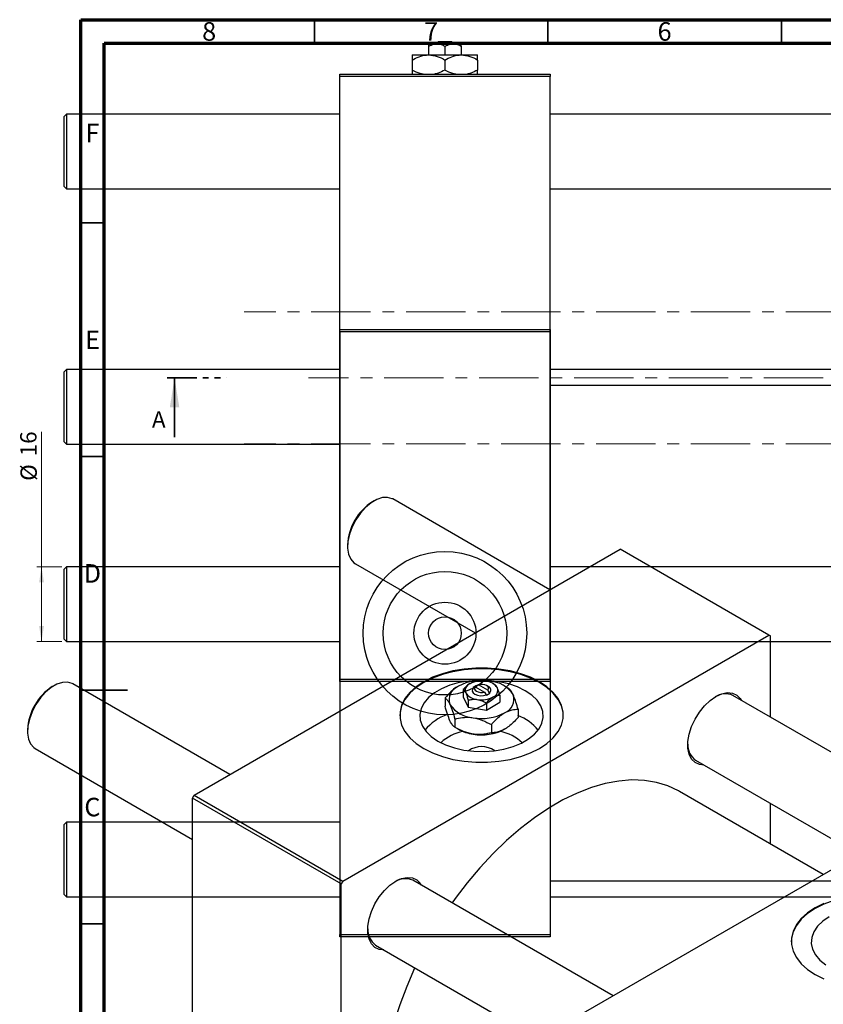
# Model space of a CAD drawing. Units: millimetres. Extents: x 2 to 463, y -57 to 292.
# Drawn here: x 2 to 174, y 81 to 292 of the extents above; entities that cross this region are included whole.
import ezdxf

# ---------------------------------------------------------------- set-up
doc = ezdxf.new("R2010")
doc.units = ezdxf.units.MM
doc.linetypes.add('CENTERX2', pattern=[20.32, 12.7, -2.54, 2.54, -2.54])
doc.linetypes.add('PHANTOM', pattern=[12.7, 6.35, -1.27, 1.27, -1.27, 1.27, -1.27])
doc.styles.add('SLDTEXTSTYLE0', font='TXT', dxfattribs={"width": 0.75})
doc.dimstyles.new('SLDDIMSTYLE0', dxfattribs={"dimtxt": 3.5, "dimasz": 3.302, "dimexe": 0, "dimexo": 0.0625, "dimgap": 0.875, "dimtad": 1, "dimdec": 0, "dimrnd": 1e-09, "dimzin": 12, "dimdsep": 46, "dimtxsty": 'SLDTEXTSTYLE0', "dimsah": 1, "dimcen": 0.09, "dimadec": 0, "dimazin": 3, "dimtfac": 1, "dimtdec": 0, "dimtofl": 0, "dimtmove": 0, "dimatfit": 3, "dimfxl": 1, "dimfrac": 2, "dimtolj": 1, "dimtzin": 12, "dimarcsym": 0})

# ---------------------------------------------------------------- blocks, each defined once
blk = doc.blocks.new('_D')
at = {"color": 7, "linetype": 'Continuous', "lineweight": 0}
for p, q in [((6.57, 174.9), (6.57, 203.76)), ((10.94, 174.9), (5.57, 174.9)), ((6.57, 158.9), (6.57, 174.9)), ((10.94, 158.9), (5.57, 158.9))]:
    blk.add_line(p, q, dxfattribs=at)
at = {"color": 7, "linetype": 'Continuous', "lineweight": 18}
for points in [[(6.57, 174.9), (6.06, 171.6), (7.08, 171.6)], [(6.57, 158.9), (7.08, 162.2), (6.06, 162.2)]]:
    blk.add_solid(points, dxfattribs=at)
at = {"color": 7, "linetype": 'Continuous', "lineweight": 18, "char_height": 3.5, "attachment_point": 1, "rotation": 90, "style": 'SLDTEXTSTYLE0'}
for s, insert in [('16', (2, 198.58)), ('%%c', (2.06, 193.31))]:
    blk.add_mtext(s, dxfattribs=dict(at, insert=insert))

msp = doc.modelspace()

# ---------------------------------------------------------------- linework, layer by layer
at = {"color": 7, "linetype": 'Continuous', "lineweight": 70}
for p, q in [((15, 5), (15, 292)), ((15, 292), (415, 292)), ((20, 10), (20, 287)), ((20, 287), (410, 287))]:
    msp.add_line(p, q, dxfattribs=at)
at = {"color": 7, "linetype": 'Continuous', "lineweight": 35}
for p, q in [((65, 287), (65, 292)), ((115, 287), (115, 292)), ((165, 287), (165, 292)), ((20, 248.5), (15, 248.5)), ((35.05, 202.65), (35.05, 215.35)), ((20, 198.5), (15, 198.5)), ((15, 148.5), (25, 148.5)), ((20, 148.5), (15, 148.5)), ((20, 98.5), (15, 98.5))]:
    msp.add_line(p, q, dxfattribs=at)
at = {"color": 7, "linetype": 'Continuous', "lineweight": 25}
for p, q in [((89.44, 286.85), (91.19, 286.85)), ((91, 286.85), (91.53, 287.35)), ((91.19, 286.85), (94.69, 286.85)), ((91.53, 287.35), (94.35, 287.35)), ((94.35, 287.35), (94.88, 286.85)), ((94.69, 286.85), (96.44, 286.85)), ((89.44, 286.31), (89.44, 284.45)), ((92.94, 286.31), (92.94, 284.45)), ((96.44, 286.31), (96.44, 284.45)), ((85.94, 284.45), (89.44, 284.45)), ((85.94, 283.37), (85.94, 281.23)), ((89.44, 284.45), (96.44, 284.45)), ((92.94, 283.37), (92.94, 281.23)), ((96.44, 284.45), (99.94, 284.45)), ((99.94, 283.37), (99.94, 281.23)), ((70.44, 280.35), (115.44, 280.35)), ((70.44, 279.85), (70.44, 280.35)), ((115.44, 280.35), (115.44, 279.85)), ((70.44, 150.85), (70.44, 279.85)), ((115.44, 279.85), (70.44, 279.85)), ((115.44, 150.85), (115.44, 279.85)), ((11.94, 271.8), (11.44, 271.3)), ((11.44, 256.3), (11.44, 271.3)), ((70.44, 271.8), (11.94, 271.8)), ((11.94, 271.8), (11.94, 255.8)), ((186.44, 271.8), (115.44, 271.8)), ((11.44, 256.3), (11.94, 255.8)), ((11.94, 255.8), (70.44, 255.8)), ((115.44, 255.8), (186.44, 255.8)), ((70.44, 225.19), (70.44, 225.69)), ((70.44, 225.69), (115.44, 225.69)), ((115.44, 225.69), (115.44, 225.19)), ((115.44, 225.19), (70.44, 225.19)), ((70.44, 225.19), (70.44, 96.19)), ((115.44, 225.19), (115.44, 96.19)), ((11.94, 217.14), (11.44, 216.64)), ((70.44, 217.14), (11.94, 217.14)), ((11.94, 217.14), (11.94, 209.14)), ((186.44, 217.14), (115.44, 217.14)), ((11.44, 209.14), (11.44, 216.64)), ((186.44, 213.69), (115.44, 213.69)), ((11.44, 201.64), (11.44, 209.14)), ((11.94, 209.14), (11.94, 201.14)), ((11.44, 201.64), (11.94, 201.14)), ((11.94, 201.14), (70.44, 201.14)), ((77.76, 189.02), (77.4, 188.81)), ((115.42, 169.98), (81.76, 189.42)), ((72.1, 179.63), (72.1, 179.22)), ((39.25, 126.01), (130.47, 178.67)), ((162.29, 160.3), (130.47, 178.67)), ((73.76, 175.56), (99.42, 160.75)), ((11.94, 174.9), (11.44, 174.4)), ((11.44, 159.4), (11.44, 174.4)), ((70.44, 174.9), (11.94, 174.9)), ((11.94, 174.9), (11.94, 158.9)), ((186.44, 174.9), (115.44, 174.9)), ((71.07, 107.64), (162.29, 160.3)), ((162.64, 160.1), (162.29, 160.3)), ((11.44, 159.4), (11.94, 158.9)), ((11.94, 158.9), (70.44, 158.9)), ((115.44, 158.9), (186.44, 158.9)), ((162.64, 142.72), (162.64, 160.1)), ((46.9, 130.43), (13.24, 149.86)), ((70.44, 150.85), (115.44, 150.85)), ((70.44, 150.35), (70.44, 150.85)), ((115.44, 150.35), (70.44, 150.35)), ((100.13, 149.66), (99.76, 149.46)), ((102.13, 148.5), (100.13, 149.66)), ((103.63, 149.67), (103.25, 149.89)), ((115.44, 150.85), (115.44, 150.35)), ((9.24, 149.46), (8.88, 149.26)), ((96.87, 148.63), (96.87, 147.11)), ((99.71, 149.49), (99.01, 149.08)), ((99.01, 149.08), (99.05, 149.05)), ((99.05, 149.05), (99.42, 149.25)), ((99.42, 149.25), (101.42, 148.09)), ((99.76, 149.46), (99.71, 149.49)), ((99.71, 149.08), (99.71, 149.49)), ((101.42, 148.09), (101.79, 147.47)), ((102.19, 149.28), (101.83, 149.49)), ((101.83, 147.45), (102.54, 147.85)), ((102.5, 147.88), (102.13, 148.5)), ((102.54, 147.85), (102.5, 147.88)), ((106.49, 148.92), (105.72, 149.36)), ((92.97, 146.83), (92.97, 145.09)), ((96.87, 147.11), (97.92, 144.86)), ((97.92, 146.37), (97.92, 144.86)), ((101.79, 147.47), (101.83, 147.45)), ((101.82, 144.25), (104.68, 145.9)), ((101.82, 145.77), (101.82, 144.25)), ((104.68, 147.42), (104.68, 145.9)), ((197.44, 122.63), (154.59, 147.37)), ((97.92, 144.86), (101.82, 144.25)), ((108.58, 144.41), (108.58, 142.67)), ((95.06, 142.32), (95.06, 140.58)), ((3.58, 140.07), (3.58, 139.67)), ((95.06, 140.58), (95.82, 140.14)), ((102.87, 141.12), (102.87, 139.37)), ((5.24, 136), (38.9, 116.57)), ((146.59, 133.51), (181.44, 113.39)), ((121.28, 78.66), (212.5, 131.32)), ((173.92, 109.05), (143.18, 126.8)), ((38.9, 125.4), (39.25, 126.01)), ((70.72, 107.03), (38.9, 125.4)), ((38.9, 20.07), (38.9, 125.4)), ((39.25, 126.01), (71.07, 107.64)), ((162.64, 115.56), (162.64, 124.24)), ((11.94, 120.24), (11.44, 119.74)), ((70.44, 120.24), (11.94, 120.24)), ((11.94, 120.24), (11.94, 112.24)), ((11.44, 112.24), (11.44, 119.74)), ((11.44, 104.74), (11.44, 112.24)), ((11.94, 112.24), (11.94, 104.24)), ((71.07, 107.64), (70.72, 107.03)), ((128.92, 83.08), (86.07, 107.82)), ((115.44, 107.69), (186.44, 107.69)), ((70.72, 1.7), (70.72, 107.03)), ((11.44, 104.74), (11.94, 104.24)), ((11.94, 104.24), (70.44, 104.24)), ((115.44, 104.24), (186.44, 104.24)), ((70.44, 96.19), (115.44, 96.19)), ((70.44, 95.69), (70.44, 96.19)), ((115.44, 95.69), (70.44, 95.69)), ((115.44, 96.19), (115.44, 95.69)), ((78.07, 93.96), (120.93, 69.22))]:
    msp.add_line(p, q, dxfattribs=at)
at = {"color": 7, "linetype": 'CENTERX2', "lineweight": 18}
for p, q in [((198.94, 229.5), (49.94, 229.5)), ((214.56, 215.35), (63.74, 215.35)), ((198.94, 201.2), (49.94, 201.2))]:
    msp.add_line(p, q, dxfattribs=at)
at = {"color": 7, "linetype": 'PHANTOM', "lineweight": 35}
msp.add_line((33.46, 215.35), (46.17, 215.35), dxfattribs=at)
at = {"color": 7, "linetype": 'Continuous', "lineweight": 25, "flags": 128}
for points in [[(81.76, 189.42), (81.65, 189.48), (80.67, 189.77), (79.56, 189.72), (78.37, 189.33), (77.15, 188.63), (75.95, 187.63), (74.84, 186.4), (73.87, 184.98), (73.07, 183.45), (72.5, 181.87), (72.17, 180.32), (72.11, 178.87), (72.31, 177.59), (72.76, 176.54), (73.45, 175.77), (73.76, 175.56)], [(118.27, 143), (118.23, 143.72), (117.87, 145.14), (117.17, 146.53), (116.13, 147.84), (114.78, 149.05), (113.15, 150.14), (111.26, 151.08), (109.16, 151.86), (106.89, 152.46), (104.49, 152.87), (102.02, 153.07), (99.52, 153.07), (97.05, 152.87), (94.66, 152.46), (92.39, 151.86), (90.29, 151.08), (88.4, 150.14), (86.76, 149.05), (85.41, 147.84), (84.38, 146.53), (83.67, 145.14), (83.32, 143.72), (83.27, 143)], [(88.4, 136.02), (90.29, 135.07), (92.39, 134.29), (94.66, 133.69), (97.05, 133.29), (99.52, 133.08), (102.02, 133.08), (104.49, 133.29), (106.89, 133.69), (109.16, 134.29), (111.26, 135.07), (113.15, 136.02), (114.78, 137.1), (116.13, 138.32), (117.17, 139.63), (117.87, 141.01), (118.23, 142.44), (118.23, 143.88), (117.87, 145.31), (117.17, 146.69), (116.13, 148), (114.78, 149.21), (113.15, 150.3), (111.26, 151.25), (109.16, 152.03), (106.89, 152.62), (104.49, 153.03), (102.02, 153.24), (99.52, 153.24), (97.05, 153.03), (94.66, 152.62), (92.39, 152.03), (90.29, 151.25), (88.4, 150.3), (86.76, 149.21), (85.41, 148), (84.38, 146.69), (83.67, 145.31), (83.32, 143.88), (83.32, 142.44), (83.67, 141.01), (84.38, 139.63), (85.41, 138.32), (86.76, 137.1), (88.4, 136.02)], [(13.24, 149.86), (13.13, 149.92), (12.15, 150.21), (11.04, 150.17), (9.85, 149.78), (8.63, 149.07), (7.43, 148.08), (6.32, 146.85), (5.35, 145.43), (4.56, 143.89), (3.98, 142.32), (3.66, 140.77), (3.59, 139.32), (3.79, 138.04), (4.24, 136.99), (4.93, 136.21), (5.24, 136)], [(91.43, 137.6), (93.09, 136.78), (94.97, 136.14), (97, 135.68), (99.14, 135.42), (101.32, 135.37), (103.49, 135.53), (105.58, 135.89), (107.54, 136.44), (109.32, 137.17), (110.86, 138.06), (112.13, 139.09), (113.09, 140.22), (113.71, 141.43), (113.98, 142.68), (113.89, 143.94), (113.44, 145.17), (112.65, 146.35), (111.53, 147.43), (110.12, 148.39), (108.45, 149.21), (106.58, 149.85), (104.55, 150.31), (102.41, 150.57), (100.23, 150.62), (98.06, 150.46), (95.97, 150.11), (94.01, 149.55), (92.23, 148.82), (90.69, 147.93), (89.42, 146.9), (88.46, 145.77), (87.83, 144.56), (87.56, 143.31), (87.65, 142.05), (88.1, 140.82), (88.9, 139.64), (90.01, 138.56), (91.43, 137.6)], [(102.13, 148.5), (102.26, 148.76), (102.25, 149.02), (102.11, 149.27), (101.83, 149.49), (101.46, 149.64), (101.03, 149.73), (100.57, 149.73), (100.13, 149.66)], [(99.05, 149.05), (98.81, 148.7), (98.79, 148.32), (98.98, 147.96), (99.36, 147.65), (99.89, 147.43), (100.52, 147.32), (101.18, 147.34), (101.79, 147.47)], [(99.42, 149.25), (99.29, 148.99), (99.29, 148.73), (99.44, 148.48), (99.71, 148.26), (100.08, 148.11), (100.52, 148.02), (100.98, 148.02), (101.42, 148.09)], [(148.38, 132.48), (147.41, 132.58), (146.48, 133.02), (145.74, 133.76), (145.23, 134.79), (144.96, 136.06), (144.96, 137.51), (145.23, 139.08), (145.74, 140.7), (146.48, 142.3), (147.41, 143.81), (148.5, 145.17), (149.69, 146.31), (150.94, 147.18), (152.19, 147.75), (153.39, 147.99), (154.48, 147.89), (155.41, 147.46), (156.15, 146.71), (156.38, 146.34)], [(143.18, 126.8), (142.91, 126.95), (140.64, 128.01), (138.21, 128.75), (135.64, 129.17), (132.94, 129.28), (130.14, 129.06), (127.24, 128.52), (124.28, 127.66), (121.26, 126.49), (118.21, 125.02), (115.15, 123.26), (112.11, 121.21), (109.09, 118.9), (106.12, 116.33), (103.23, 113.52), (100.42, 110.5), (97.72, 107.29), (95.15, 103.89), (94.49, 102.96)], [(79.86, 92.93), (78.89, 93.03), (77.96, 93.46), (77.22, 94.21), (76.71, 95.24), (76.45, 96.51), (76.45, 97.96), (76.71, 99.53), (77.22, 101.15), (77.96, 102.75), (78.89, 104.26), (79.98, 105.61), (81.17, 106.75), (82.42, 107.62), (83.67, 108.19), (84.87, 108.43), (85.96, 108.34), (86.89, 107.91), (87.63, 107.16), (87.86, 106.78)], [(202.07, 94.62), (202.02, 95.34), (201.67, 96.77), (200.96, 98.15), (199.92, 99.46), (198.57, 100.68), (196.94, 101.77), (195.05, 102.71), (192.95, 103.49), (190.68, 104.09), (188.29, 104.49), (185.81, 104.7), (183.32, 104.7), (180.85, 104.49), (178.45, 104.09), (176.18, 103.49), (174.08, 102.71), (172.19, 101.77)], [(172.19, 101.77), (170.56, 100.68), (169.21, 99.46), (168.17, 98.15), (167.47, 96.77), (167.11, 95.34), (167.07, 94.62)], [(172.19, 101.93), (170.56, 100.84), (169.21, 99.63), (168.17, 98.32), (167.47, 96.93), (167.11, 95.51), (167.11, 94.07), (167.47, 92.64), (168.17, 91.26), (169.21, 89.94), (170.56, 88.73), (172.19, 87.64), (174.08, 86.7)], [(174.08, 102.87), (172.19, 101.93)], [(175.22, 100.02), (173.81, 99.06), (172.69, 97.98), (171.89, 96.8), (171.45, 95.57), (171.36, 94.31), (171.63, 93.06), (172.25, 91.85), (173.21, 90.72), (174.48, 89.69)], [(86.49, 89.1), (86.45, 89.03), (84.75, 85.11), (83.26, 81.17), (81.99, 77.23), (80.95, 73.31), (80.15, 69.44), (79.59, 65.64), (79.28, 61.95), (79.21, 58.39), (79.4, 54.97), (79.84, 51.73), (80.52, 48.68), (81.44, 45.84), (82.59, 43.24), (83.98, 40.89), (85.58, 38.81), (87.38, 37), (89.38, 35.49), (90.19, 35)]]:
    msp.add_lwpolyline(points, dxfattribs=at)
at = {"color": 7, "linetype": 'Continuous', "lineweight": 25}
for radius in [17.5, 13.22, 6.64, 3.5]:
    msp.add_circle((92.94, 160.69), radius, dxfattribs=at)
for centre, radius, start, end in [((83.57, 179.13), 11.48, 122.4997, 177.5056), ((100.76, 139.82), 10.75, 80.2289, 117.3572), ((98.84, 148.46), 1.54, 110.7421, 199.461), ((100.77, 145.12), 5.37, 80.2289, 117.3572), ((101.49, 147.23), 3.2, 33.4389, 86.5665), ((102.2, 144.03), 6.39, 33.4389, 86.5665), ((15.05, 139.57), 11.48, 122.4997, 177.5056), ((96.91, 146.49), 3.08, 110.7421, 199.461), ((100.06, 149.7), 3.2, 213.4389, 266.5665), ((101.91, 148.49), 0.841, 313.8097, 70.992), ((102.7, 148.48), 1.54, 290.7421, 19.461), ((104.63, 146.53), 3.08, 290.7421, 19.461), ((152.95, 143.73), 3.99, 65.7604, 123.1805), ((99.34, 148.98), 6.39, 213.4389, 266.5665), ((100.78, 151.81), 5.37, 260.2289, 297.3572), ((100.78, 153.19), 10.75, 260.2289, 297.3572), ((96.96, 133.03), 10.82, 108.9481, 140.2144), ((105.02, 133.59), 10.12, 38.948, 69.4257), ((98.81, 129.9), 9.99, 101.7915, 132.5571), ((100.18, 147.97), 8.96, 240.9276, 262.1998), ((100.78, 149.68), 10.75, 260.2289, 297.3572), ((102.56, 129.55), 10.37, 48.0154, 77.6361), ((148.89, 136.74), 3.96, 176.5418, 234.5281), ((100.77, 131.41), 5, 55.7244, 124.2756), ((84.43, 104.17), 3.99, 65.7604, 123.1805), ((80.37, 97.18), 3.96, 176.5418, 234.5281)]:
    msp.add_arc(centre, radius, start, end, dxfattribs=at)
for points, knots in [([(89.44, 286.31), (89.68, 286.44), (90.17, 286.69), (90.77, 286.84), (91.12, 286.85), (91.19, 286.85)], [0, 0, 0, 0, 0.432379, 0.879541, 1, 1, 1, 1]), ([(89.44, 286.85), (89.44, 286.82), (89.44, 286.76), (89.44, 286.46), (89.44, 286.31)], [0, 0, 0, 0, 0.508862, 1, 1, 1, 1]), ([(91.19, 286.85), (91.5, 286.82), (92.11, 286.76), (92.66, 286.46), (92.94, 286.31)], [0, 0, 0, 0, 0.50399, 1, 1, 1, 1]), ([(92.94, 286.31), (93.18, 286.44), (93.67, 286.69), (94.27, 286.84), (94.62, 286.85), (94.69, 286.85)], [0, 0, 0, 0, 0.432379, 0.879541, 1, 1, 1, 1]), ([(94.69, 286.85), (95, 286.82), (95.61, 286.76), (96.16, 286.46), (96.44, 286.31)], [0, 0, 0, 0, 0.50399, 1, 1, 1, 1]), ([(96.44, 286.31), (96.44, 286.36), (96.44, 286.61), (96.44, 286.83), (96.44, 286.85), (96.44, 286.85)], [0, 0, 0, 0, 0.160263, 0.830149, 1, 1, 1, 1]), ([(85.94, 283.37), (86.42, 283.62), (87.39, 284.14), (88.6, 284.43), (89.29, 284.45), (89.44, 284.45)], [0, 0, 0, 0, 0.432384, 0.879551, 1, 1, 1, 1]), ([(85.94, 284.45), (85.94, 284.38), (85.94, 284.25), (85.94, 283.64), (85.94, 283.37)], [0, 0, 0, 0, 0.544477, 1, 1, 1, 1]), ([(89.44, 284.45), (90.06, 284.39), (91.28, 284.27), (92.39, 283.67), (92.94, 283.37)], [0, 0, 0, 0, 0.503998, 1, 1, 1, 1]), ([(92.94, 283.37), (93.42, 283.62), (94.39, 284.14), (95.6, 284.43), (96.29, 284.45), (96.44, 284.45)], [0, 0, 0, 0, 0.432384, 0.879551, 1, 1, 1, 1]), ([(96.44, 284.45), (97.06, 284.39), (98.28, 284.27), (99.39, 283.67), (99.94, 283.37)], [0, 0, 0, 0, 0.503998, 1, 1, 1, 1]), ([(99.94, 283.37), (99.94, 283.49), (99.94, 283.82), (99.94, 284.22), (99.94, 284.43), (99.94, 284.45), (99.94, 284.45)], [0, 0, 0, 0, 0.201619, 0.531707, 0.869761, 1, 1, 1, 1]), ([(88.26, 280.35), (88.05, 280.38), (87.23, 280.49), (86.49, 280.92), (85.94, 281.23)], [0, 0, 0, 0, 0.263192, 1, 1, 1, 1]), ([(85.94, 281.23), (85.94, 281.11), (85.94, 280.8), (85.94, 280.47), (85.94, 280.37), (85.94, 280.35)], [0, 0, 0, 0, 0.322798, 0.851281, 1, 1, 1, 1]), ([(92.94, 281.23), (92.46, 280.97), (91.74, 280.55), (90.94, 280.4), (90.67, 280.35)], [0, 0, 0, 0, 0.656437, 1, 1, 1, 1]), ([(95.26, 280.35), (95.05, 280.38), (94.23, 280.49), (93.49, 280.92), (92.94, 281.23)], [0, 0, 0, 0, 0.263192, 1, 1, 1, 1]), ([(99.94, 281.23), (99.46, 280.97), (98.74, 280.55), (97.94, 280.4), (97.67, 280.35)], [0, 0, 0, 0, 0.656437, 1, 1, 1, 1]), ([(99.94, 280.35), (99.94, 280.39), (99.94, 280.51), (99.94, 280.95), (99.94, 281.23)], [0, 0, 0, 0, 0.344874, 1, 1, 1, 1]), ([(98.3, 149.89), (98.04, 149.72), (97.55, 149.38), (97.09, 148.88), (96.87, 148.63)], [0, 0, 0, 0, 0.508862, 1, 1, 1, 1]), ([(104.15, 148.99), (104.06, 149.16), (103.88, 149.5), (103.71, 149.62), (103.63, 149.67)], [0, 0, 0, 0, 0.50399, 1, 1, 1, 1]), ([(95.82, 149.36), (95.28, 148.99), (94.28, 148.31), (93.38, 147.29), (92.97, 146.83)], [0, 0, 0, 0, 0.544477, 1, 1, 1, 1]), ([(96.87, 148.63), (96.94, 148.58), (97.09, 148.47), (97.27, 148.2), (97.37, 147.99), (97.39, 147.94)], [0, 0, 0, 0, 0.432379, 0.879541, 1, 1, 1, 1]), ([(97.39, 147.94), (97.48, 147.72), (97.67, 147.28), (97.83, 146.67), (97.92, 146.37)], [0, 0, 0, 0, 0.50399, 1, 1, 1, 1]), ([(104.68, 147.42), (104.61, 147.68), (104.46, 148.2), (104.28, 148.71), (104.18, 148.94), (104.15, 148.99)], [0, 0, 0, 0, 0.432379, 0.879541, 1, 1, 1, 1]), ([(107.53, 147.55), (107.35, 147.9), (106.99, 148.58), (106.65, 148.81), (106.49, 148.92)], [0, 0, 0, 0, 0.503998, 1, 1, 1, 1]), ([(108.58, 144.41), (108.44, 144.93), (108.15, 145.98), (107.78, 147), (107.58, 147.45), (107.53, 147.55)], [0, 0, 0, 0, 0.432384, 0.879551, 1, 1, 1, 1]), ([(92.97, 146.83), (93.11, 146.73), (93.4, 146.52), (93.76, 145.98), (93.97, 145.55), (94.01, 145.46)], [0, 0, 0, 0, 0.432384, 0.879551, 1, 1, 1, 1]), ([(94.01, 145.46), (94.2, 145.01), (94.56, 144.12), (94.89, 142.92), (95.06, 142.32)], [0, 0, 0, 0, 0.503998, 1, 1, 1, 1]), ([(97.92, 146.37), (98.18, 146.44), (98.73, 146.56), (99.4, 146.58), (99.79, 146.53), (99.87, 146.51)], [0, 0, 0, 0, 0.432379, 0.879541, 1, 1, 1, 1]), ([(99.87, 146.51), (100.21, 146.44), (100.89, 146.28), (101.51, 145.94), (101.82, 145.77)], [0, 0, 0, 0, 0.50399, 1, 1, 1, 1]), ([(101.82, 145.77), (101.89, 145.85), (102.26, 146.27), (102.75, 146.73), (103.16, 146.99), (103.25, 147.04)], [0, 0, 0, 0, 0.160263, 0.830149, 1, 1, 1, 1]), ([(103.25, 147.04), (103.5, 147.16), (104, 147.39), (104.45, 147.41), (104.68, 147.42)], [0, 0, 0, 0, 0.508862, 1, 1, 1, 1]), ([(94.01, 141.95), (93.83, 142.4), (93.46, 143.29), (93.13, 144.49), (92.97, 145.09)], [0, 0, 0, 0, 0.503998, 1, 1, 1, 1]), ([(102.87, 141.12), (103.05, 141.32), (103.52, 141.86), (104.34, 142.66), (105.13, 143.29), (105.59, 143.57), (105.72, 143.65)], [0, 0, 0, 0, 0.201619, 0.531707, 0.869761, 1, 1, 1, 1]), ([(105.72, 143.65), (106.27, 143.9), (107.26, 144.37), (108.17, 144.4), (108.58, 144.41)], [0, 0, 0, 0, 0.544477, 1, 1, 1, 1]), ([(95.06, 140.58), (94.91, 140.68), (94.62, 140.89), (94.26, 141.43), (94.06, 141.86), (94.01, 141.95)], [0, 0, 0, 0, 0.432384, 0.879551, 1, 1, 1, 1]), ([(95.06, 142.32), (95.59, 142.45), (96.68, 142.7), (98.03, 142.73), (98.8, 142.63), (98.96, 142.6)], [0, 0, 0, 0, 0.4323838, 0.8795513, 1, 1, 1, 1]), ([(98.96, 142.6), (99.65, 142.45), (101.01, 142.13), (102.25, 141.45), (102.87, 141.12)], [0, 0, 0, 0, 0.503998, 1, 1, 1, 1]), ([(108.58, 142.67), (108.4, 142.47), (107.92, 141.93), (107.1, 141.12), (106.32, 140.5), (105.85, 140.22), (105.72, 140.14)], [0, 0, 0, 0, 0.201619, 0.531707, 0.869761, 1, 1, 1, 1]), ([(98.96, 139.09), (98.27, 139.25), (96.91, 139.56), (95.67, 140.24), (95.06, 140.58)], [0, 0, 0, 0, 0.503998, 1, 1, 1, 1]), ([(102.87, 139.37), (102.33, 139.25), (101.24, 139), (99.9, 138.97), (99.12, 139.07), (98.96, 139.09)], [0, 0, 0, 0, 0.432384, 0.879551, 1, 1, 1, 1]), ([(105.72, 140.14), (105.18, 139.88), (104.18, 139.42), (103.28, 139.39), (102.87, 139.37)], [0, 0, 0, 0, 0.544477, 1, 1, 1, 1])]:
    msp.add_open_spline(points, degree=3, knots=knots, dxfattribs=at)
at = {"color": 7, "linetype": 'Continuous', "lineweight": 35}
msp.add_solid([(35.05, 215.35), (34.03, 209), (36.07, 209)], dxfattribs=at)

# ---------------------------------------------------------------- texts
at = {"color": 7, "linetype": 'Continuous', "lineweight": 0, "char_height": 3.97, "attachment_point": 2, "style": 'SLDTEXTSTYLE0'}
for s, insert in [('8', (42.46, 291.47)), ('7', (89.96, 291.47)), ('6', (139.96, 291.47)), ('F', (17.46, 269.72)), ('E', (17.51, 225.47)), ('D', (17.45, 175.47)), ('C', (17.46, 125.47))]:
    msp.add_mtext(s, dxfattribs=dict(at, insert=insert))
at = {"color": 7, "linetype": 'Continuous', "insert": (30.22, 208.21), "char_height": 3.5, "attachment_point": 1, "style": 'SLDTEXTSTYLE0'}
msp.add_mtext('A', dxfattribs=at)

# ---------------------------------------------------------------- dimensions: what is measured, and where the dimension line sits
at = {"color": 7, "linetype": 'Continuous', "lineweight": 18}
dim = msp.add_linear_dim(base=(6.57, 174.9), p1=(11.94, 158.9), p2=(11.94, 174.9), angle=90, text='%%c<>', dimstyle='SLDDIMSTYLE0', dxfattribs=at)
dim.commit()
dim.dimension.update_dxf_attribs({"geometry": '_D', "text_midpoint": (6.57, 198.53), "dimtype": 160})

doc.saveas('drawing.dxf')
